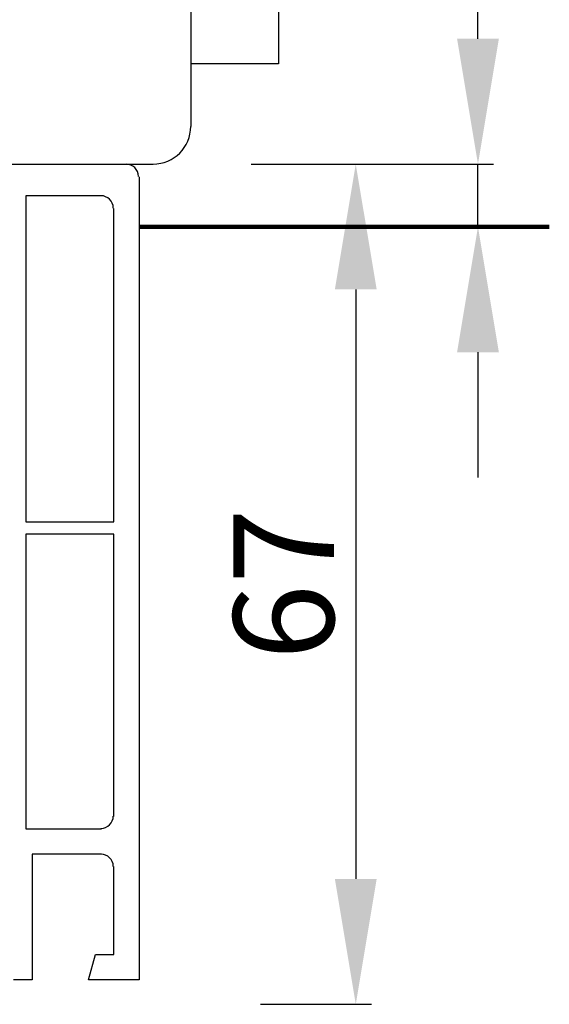
# Model space of a CAD drawing. Units: millimetres. Extents: x 3654 to 4712, y 3061 to 3673.
# Drawn here: x 4358 to 4400, y 3368 to 3446 of the extents above; entities that cross this region are included whole.
import ezdxf

# ---------------------------------------------------------------- set-up
doc = ezdxf.new("R2010")
doc.units = ezdxf.units.MM
doc.linetypes.add('CONTINOUS', pattern=[0])
for name, color, linetype in [('C', 7, 'CONTINOUS'), ('PROFILE', 7, 'Continuous'), ('WARSTWA_DOMYŚLNA', 1, 'Continuous')]:
    doc.layers.add(name, color=color, linetype=linetype)
doc.styles.get("Standard").update_dxf_attribs({"font": 'arial.ttf'})
doc.dimstyles.new('ISO-25', dxfattribs={"dimtxt": 2.5, "dimasz": 2.5, "dimexe": 1.25, "dimexo": 0.625, "dimtad": 1, "dimtxsty": 'Standard', "dimcen": 2.5, "dimadec": 0, "dimazin": 0, "dimtfac": 1, "dimtmove": 0, "dimatfit": 3, "dimfxl": 1, "dimarcsym": 0})

# ---------------------------------------------------------------- blocks, each defined once
blk = doc.blocks.new('s2')
at = {"layer": 'C', "color": 0, "linetype": 'CONTINOUS', "lineweight": 30}
blk.add_line((4043.369, 3423.218), (4054.565, 3423.218), dxfattribs=at)
blk.add_arc((4054.565, 3426.218), 3, 270, 0, dxfattribs=at)
at = {"layer": 'PROFILE', "color": 0, "lineweight": 30}
blk.add_line((4057.565, 3534.226), (4057.565, 3426.218), dxfattribs=at)
blk = doc.blocks.new('*D306')
at = {"color": 0, "lineweight": -2, "transparency": 16777216}
for p, q in [((4376.125, 3434.775), (4385.702, 3434.775)), ((4384.452, 3424.775), (4384.452, 3377.775)), ((4376.859, 3367.775), (4385.702, 3367.775))]:
    blk.add_line(p, q, dxfattribs=at)
at = {"color": 0, "lineweight": 5, "transparency": 16777216}
for points in [[(4382.785, 3424.775), (4386.119, 3424.775), (4384.452, 3434.775)], [(4382.785, 3377.775), (4386.119, 3377.775), (4384.452, 3367.775)]]:
    blk.add_solid(points, dxfattribs=at)
at = {"layer": 'Defpoints', "color": 0, "lineweight": 5, "transparency": 16777216}
for p in [(4375.5, 3434.775), (4376.234, 3367.775), (4384.452, 3367.775)]:
    blk.add_point(p, dxfattribs=at)
at = {"color": 0, "lineweight": 5, "transparency": 16777216, "insert": (4379.742, 3401.275), "char_height": 8, "attachment_point": 5, "rotation": 90}
blk.add_mtext('67', dxfattribs=at)
blk = doc.blocks.new('pppppppppprrrrrrrrrrr')
at = {"layer": 'WARSTWA_DOMYŚLNA', "color": 0, "lineweight": 25}
for points in [[(12221.398, 5458.936), (12227.598, 5458.936)], [(12227.598, 5458.936), (12230.633, 5458.936)], [(12231.574, 5457.953), (12231.553, 5458.154), (12231.493, 5458.341), (12231.398, 5458.508), (12231.275, 5458.653), (12231.127, 5458.771), (12230.961, 5458.86), (12230.78, 5458.916), (12230.59, 5458.936)], [(12231.617, 5457.91), (12231.617, 5393.899)], [(12228.624, 5456.413), (12222.595, 5456.413)], [(12222.595, 5456.413), (12222.595, 5430.416)], [(12229.564, 5455.43), (12229.543, 5455.631), (12229.483, 5455.818), (12229.388, 5455.985), (12229.265, 5456.13), (12229.118, 5456.249), (12228.951, 5456.338), (12228.771, 5456.394), (12228.581, 5456.413)], [(12229.607, 5430.416), (12229.607, 5455.387)], [(12222.595, 5430.416), (12229.607, 5430.416)], [(12229.607, 5429.433), (12222.595, 5429.433)], [(12222.595, 5429.433), (12222.595, 5405.916)], [(12229.607, 5406.899), (12229.607, 5429.433)], [(12228.581, 5405.958), (12228.771, 5405.98), (12228.951, 5406.04), (12229.118, 5406.134), (12229.265, 5406.258), (12229.388, 5406.405), (12229.483, 5406.572), (12229.543, 5406.753), (12229.564, 5406.942)], [(12222.595, 5405.916), (12228.624, 5405.916)], [(12228.624, 5403.906), (12223.108, 5403.906)], [(12223.108, 5403.906), (12223.108, 5393.899)], [(12229.564, 5402.923), (12229.543, 5403.125), (12229.483, 5403.311), (12229.388, 5403.478), (12229.265, 5403.623), (12229.118, 5403.742), (12228.951, 5403.831), (12228.771, 5403.887), (12228.581, 5403.906)], [(12229.607, 5395.908), (12229.607, 5402.923)], [(12227.598, 5393.899), (12228.153, 5395.908)], [(12228.153, 5395.908), (12229.607, 5395.908)], [(12223.108, 5393.899), (12221.612, 5393.899)], [(12231.617, 5393.899), (12227.598, 5393.899)]]:
    blk.add_lwpolyline(points, dxfattribs=at)
blk = doc.blocks.new('8888888888ee')
at = {"lineweight": 5}
blk.add_blockref('pppppppppprrrrrrrrrrr', (0, 0), dxfattribs=at)
blk = doc.blocks.new('*D308')
at = {"color": 0, "lineweight": -2, "transparency": 16777216}
for p, q in [((4394.194, 3444.775), (4394.194, 3461.329)), ((4381.539, 3434.775), (4395.444, 3434.775)), ((4394.194, 3429.775), (4394.194, 3434.775)), ((4389.068, 3429.775), (4395.444, 3429.775)), ((4394.194, 3419.775), (4394.194, 3409.775))]:
    blk.add_line(p, q, dxfattribs=at)
at = {"color": 0, "lineweight": 5, "transparency": 16777216}
for points in [[(4392.527, 3444.775), (4395.861, 3444.775), (4394.194, 3434.775)], [(4392.527, 3419.775), (4395.861, 3419.775), (4394.194, 3429.775)]]:
    blk.add_solid(points, dxfattribs=at)
at = {"layer": 'Defpoints', "color": 0, "lineweight": 5, "transparency": 16777216}
for p in [(4380.914, 3434.775), (4388.443, 3429.775), (4394.194, 3429.775)]:
    blk.add_point(p, dxfattribs=at)
at = {"color": 0, "lineweight": 5, "transparency": 16777216, "insert": (4389.501, 3458.052), "char_height": 8, "attachment_point": 5, "rotation": 90}
blk.add_mtext('5', dxfattribs=at)

msp = doc.modelspace()

# ---------------------------------------------------------------- linework, layer by layer
at = {"color": 0, "lineweight": 100}
msp.add_line((4367.175, 3429.775), (4399.881, 3429.775), dxfattribs=at)
at = {"layer": 'C', "color": 0, "linetype": 'CONTINOUS', "lineweight": 30}
for p, q in [((4378.296, 3587.784), (4378.296, 3442.775)), ((4378.296, 3442.775), (4371.296, 3442.775))]:
    msp.add_line(p, q, dxfattribs=at)

# ---------------------------------------------------------------- block references
at = {"lineweight": 5}
for name, p in [('s2', (313.731, 11.557)), ('8888888888ee', (-7864.442, -2024.161))]:
    msp.add_blockref(name, p, dxfattribs=at)

# ---------------------------------------------------------------- dimensions: what is measured, and where the dimension line sits
dim = msp.add_linear_dim(base=(4394.194, 3429.775), p1=(4380.914, 3434.775), p2=(4388.443, 3429.775), angle=90, dimstyle='ISO-25', override={"dimtxt": 8, "dimasz": 10, "dimdec": 0}, dxfattribs=at)
dim.commit()
dim.dimension.update_dxf_attribs({"geometry": '*D308', "text_midpoint": (4394.194, 3458.052), "dimtype": 160})
dim = msp.add_linear_dim(base=(4384.452, 3367.775), p1=(4375.5, 3434.775), p2=(4376.234, 3367.775), angle=90, dimstyle='ISO-25', override={"dimtxt": 8, "dimasz": 10, "dimdec": 0}, dxfattribs=at)
dim.commit()
dim.dimension.update_dxf_attribs({"geometry": '*D306', "text_midpoint": (4379.742, 3401.275)})

doc.saveas('drawing.dxf')
